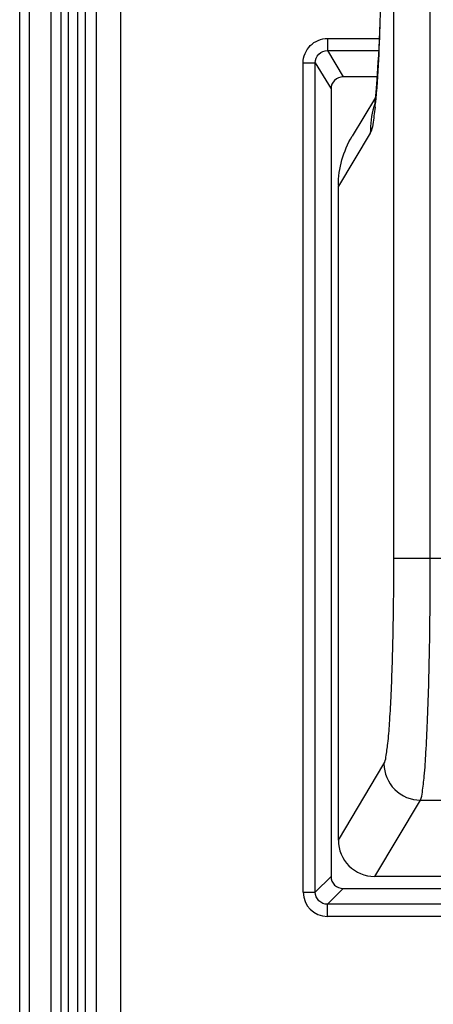
# Model space of a CAD drawing. Units: inches. Extents: x 0.49 to 7.58, y 3.92 to 7.3.
# Drawn here: x 4.83 to 4.85, y 5.2 to 5.26 of the extents above; entities that cross this region are included whole.
import ezdxf

# ---------------------------------------------------------------- set-up
doc = ezdxf.new("R2010")
doc.units = ezdxf.units.IN
doc.header["$MEASUREMENT"] = 0
doc.layers.add('Art', color=7, linetype='Continuous')

# ---------------------------------------------------------------- blocks, each defined once
blk = doc.blocks.new('block 1049')
at = {"layer": 'Art', "color": 7, "lineweight": 25, "true_color": 0xffffff}
blk.add_lwpolyline([(4.846021, 5.257141), (4.844652, 5.254857)], dxfattribs=at)
blk = doc.blocks.new('block 1050')
at = {"layer": 'Art', "color": 7, "lineweight": 25, "true_color": 0xffffff}
blk.add_lwpolyline([(4.845724, 5.255051), (4.843845, 5.251915)], dxfattribs=at)
blk = doc.blocks.new('block 1051')
at = {"layer": 'Art', "color": 7, "lineweight": 25, "true_color": 0xffffff}
blk.add_lwpolyline([(4.843845, 5.213462), (4.846528, 5.217941)], dxfattribs=at)
blk = doc.blocks.new('block 1052')
at = {"layer": 'Art', "color": 7, "lineweight": 25, "true_color": 0xffffff}
blk.add_lwpolyline([(4.845982, 5.21132), (4.848669, 5.215805)], dxfattribs=at)
blk = doc.blocks.new('block 1061')
at = {"layer": 'Art', "color": 7, "lineweight": 25, "true_color": 0xffffff}
blk.add_lwpolyline([(4.825122, 4.18428), (4.825122, 5.738131)], dxfattribs=at)
blk = doc.blocks.new('block 1062')
at = {"layer": 'Art', "color": 7, "lineweight": 25, "true_color": 0xffffff}
blk.add_lwpolyline([(4.825694, 4.18428), (4.825694, 5.738131)], dxfattribs=at)
blk = doc.blocks.new('block 1063')
at = {"layer": 'Art', "color": 7, "lineweight": 25, "true_color": 0xffffff}
blk.add_lwpolyline([(4.82698, 4.18428), (4.82698, 5.738131)], dxfattribs=at)
blk = doc.blocks.new('block 1064')
at = {"layer": 'Art', "color": 7, "lineweight": 25, "true_color": 0xffffff}
blk.add_lwpolyline([(4.827552, 4.18428), (4.827552, 5.738131)], dxfattribs=at)
blk = doc.blocks.new('block 1071')
at = {"layer": 'Art', "color": 7, "lineweight": 25, "true_color": 0xffffff}
blk.add_lwpolyline([(4.827981, 4.219139), (4.827981, 5.703272)], dxfattribs=at)
blk = doc.blocks.new('block 1074')
at = {"layer": 'Art', "color": 7, "lineweight": 25, "true_color": 0xffffff}
blk.add_lwpolyline([(4.828539, 4.18428), (4.828539, 5.738578)], dxfattribs=at)
blk = doc.blocks.new('block 1075')
at = {"layer": 'Art', "color": 7, "lineweight": 25, "true_color": 0xffffff}
blk.add_lwpolyline([(4.828981, 4.18428), (4.828981, 5.738136)], dxfattribs=at)
blk = doc.blocks.new('block 1076')
at = {"layer": 'Art', "color": 7, "lineweight": 25, "true_color": 0xffffff}
blk.add_lwpolyline([(4.829617, 5.73752), (4.829617, 4.18428)], dxfattribs=at)
blk = doc.blocks.new('block 1077')
at = {"layer": 'Art', "color": 7, "lineweight": 25, "true_color": 0xffffff}
blk.add_lwpolyline([(4.831035, 5.73752), (4.831035, 4.18428)], dxfattribs=at)
blk = doc.blocks.new('block 1089')
at = {"layer": 'Art', "color": 7, "lineweight": 25, "true_color": 0xffffff}
blk.add_lwpolyline([(4.841779, 5.210395), (4.841779, 5.259182)], dxfattribs=at)
blk = doc.blocks.new('block 1093')
at = {"layer": 'Art', "color": 7, "lineweight": 25, "true_color": 0xffffff}
blk.add_lwpolyline([(4.842493, 5.210395), (4.842493, 5.259182)], dxfattribs=at)
blk = doc.blocks.new('block 1095')
at = {"layer": 'Art', "color": 7, "lineweight": 25, "true_color": 0xffffff}
blk.add_lwpolyline([(4.843204, 5.260611), (4.843204, 5.259899)], dxfattribs=at)
blk = doc.blocks.new('block 1102')
at = {"layer": 'Art', "color": 7, "lineweight": 25, "true_color": 0xffffff}
blk.add_lwpolyline([(4.843207, 5.208968), (4.843207, 5.209682)], dxfattribs=at)
blk = doc.blocks.new('block 1104')
at = {"layer": 'Art', "color": 7, "lineweight": 25, "true_color": 0xffffff}
blk.add_lwpolyline([(4.843416, 5.257641), (4.843416, 5.211319)], dxfattribs=at)
blk = doc.blocks.new('block 1109')
at = {"layer": 'Art', "color": 7, "lineweight": 25, "true_color": 0xffffff}
blk.add_lwpolyline([(4.843845, 5.21346), (4.843845, 5.251915)], dxfattribs=at)
blk = doc.blocks.new('block 1124')
at = {"layer": 'Art', "color": 7, "lineweight": 25, "true_color": 0xffffff}
blk.add_lwpolyline([(4.842493, 5.210395), (4.843416, 5.211319)], dxfattribs=at)
blk = doc.blocks.new('block 1125')
at = {"layer": 'Art', "color": 7, "lineweight": 25, "true_color": 0xffffff}
blk.add_lwpolyline([(4.843207, 5.209682), (4.84413, 5.210605)], dxfattribs=at)
blk = doc.blocks.new('block 1129')
at = {"layer": 'Art', "color": 7, "lineweight": 25, "true_color": 0xffffff}
blk.add_lwpolyline([(4.847109, 5.230043), (4.847109, 5.53561)], dxfattribs=at)
blk = doc.blocks.new('block 1131')
at = {"layer": 'Art', "color": 7, "lineweight": 25, "true_color": 0xffffff}
blk.add_lwpolyline([(4.84925, 5.230043), (4.84925, 5.53561)], dxfattribs=at)
blk = doc.blocks.new('block 1262')
at = {"layer": 'Art', "color": 7, "lineweight": 25, "true_color": 0xffffff}
blk.add_lwpolyline([(4.846295, 5.262107), (4.846277, 5.261547), (4.846257, 5.26102), (4.846237, 5.260527), (4.846217, 5.260065), (4.846196, 5.259636), (4.846175, 5.259238), (4.846154, 5.25887), (4.846133, 5.258533), (4.846112, 5.258224), (4.846091, 5.257943), (4.846071, 5.25769), (4.846051, 5.257462), (4.846033, 5.257261), (4.846015, 5.257084), (4.845998, 5.256933), (4.845983, 5.256806), (4.84597, 5.256706), (4.845959, 5.256634)], dxfattribs=at)
blk = doc.blocks.new('block 3354')
at = {"layer": 'Art', "color": 7, "lineweight": 25, "true_color": 0xffffff}
blk.add_lwpolyline([(4.842493, 5.259182), (4.843416, 5.257641)], dxfattribs=at)
blk = doc.blocks.new('block 3355')
at = {"layer": 'Art', "color": 7, "lineweight": 25, "true_color": 0xffffff}
blk.add_lwpolyline([(4.843204, 5.259899), (4.844129, 5.258355)], dxfattribs=at)
blk = doc.blocks.new('block 8447')
at = {"layer": 'Art', "color": 7, "lineweight": 25, "true_color": 0xffffff}
blk.add_lwpolyline([(4.887646, 5.208968), (4.843207, 5.208968)], dxfattribs=at)
blk = doc.blocks.new('block 8449')
at = {"layer": 'Art', "color": 7, "lineweight": 25, "true_color": 0xffffff}
blk.add_lwpolyline([(4.887646, 5.209682), (4.843207, 5.209682)], dxfattribs=at)
blk = doc.blocks.new('block 8452')
at = {"layer": 'Art', "color": 7, "lineweight": 25, "true_color": 0xffffff}
blk.add_lwpolyline([(4.841779, 5.210395), (4.842493, 5.210395)], dxfattribs=at)
blk = doc.blocks.new('block 8454')
at = {"layer": 'Art', "color": 7, "lineweight": 25, "true_color": 0xffffff}
blk.add_lwpolyline([(4.84413, 5.210605), (4.886723, 5.210605)], dxfattribs=at)
blk = doc.blocks.new('block 8457')
at = {"layer": 'Art', "color": 7, "lineweight": 25, "true_color": 0xffffff}
blk.add_lwpolyline([(4.884581, 5.21132), (4.845986, 5.21132)], dxfattribs=at)
blk = doc.blocks.new('block 8462')
at = {"layer": 'Art', "color": 7, "lineweight": 25, "true_color": 0xffffff}
blk.add_lwpolyline([(4.848669, 5.215805), (4.850248, 5.215805)], dxfattribs=at)
blk = doc.blocks.new('block 8466')
at = {"layer": 'Art', "color": 7, "lineweight": 25, "true_color": 0xffffff}
blk.add_lwpolyline([(4.847109, 5.230043), (4.850312, 5.230043)], dxfattribs=at)
blk = doc.blocks.new('block 8483')
at = {"layer": 'Art', "color": 7, "lineweight": 25, "true_color": 0xffffff}
blk.add_lwpolyline([(4.846121, 5.258355), (4.844129, 5.258355)], dxfattribs=at)
blk = doc.blocks.new('block 8486')
at = {"layer": 'Art', "color": 7, "lineweight": 25, "true_color": 0xffffff}
blk.add_lwpolyline([(4.841779, 5.259182), (4.842493, 5.259182)], dxfattribs=at)
blk = doc.blocks.new('block 8488')
at = {"layer": 'Art', "color": 7, "lineweight": 25, "true_color": 0xffffff}
blk.add_lwpolyline([(4.843204, 5.259899), (4.846209, 5.259899)], dxfattribs=at)
blk = doc.blocks.new('block 8492')
at = {"layer": 'Art', "color": 7, "lineweight": 25, "true_color": 0xffffff}
blk.add_lwpolyline([(4.843204, 5.260611), (4.846241, 5.260611)], dxfattribs=at)
blk = doc.blocks.new('block 9118')
at = {"layer": 'Art', "color": 7, "lineweight": 25, "true_color": 0xffffff}
blk.add_open_spline([(4.846, 5.256569), (4.846006, 5.256627), (4.846012, 5.256685), (4.846017, 5.256743)], degree=3, dxfattribs=at)
blk = doc.blocks.new('block 9126')
at = {"layer": 'Art', "color": 7, "lineweight": 25, "true_color": 0xffffff}
blk.add_open_spline([(4.845929, 5.25659), (4.845791, 5.256089), (4.845722, 5.255571), (4.845724, 5.255051)], degree=3, dxfattribs=at)
blk = doc.blocks.new('block 9129')
at = {"layer": 'Art', "color": 7, "lineweight": 25, "true_color": 0xffffff}
blk.add_open_spline([(4.84596, 5.256697), (4.845949, 5.256661), (4.845939, 5.256626), (4.845929, 5.25659)], degree=3, dxfattribs=at)
blk = doc.blocks.new('block 9139')
at = {"layer": 'Art', "color": 7, "lineweight": 25, "true_color": 0xffffff}
blk.add_open_spline([(4.843845, 5.21346), (4.843844, 5.212279), (4.8448, 5.211321), (4.845982, 5.21132)], degree=3, dxfattribs=at)
blk = doc.blocks.new('block 9140')
at = {"layer": 'Art', "color": 7, "lineweight": 25, "true_color": 0xffffff}
blk.add_open_spline([(4.841779, 5.210395), (4.841779, 5.209607), (4.842417, 5.208968), (4.843205, 5.208968)], degree=3, dxfattribs=at)
blk = doc.blocks.new('block 10497')
at = {"layer": 'Art', "color": 7, "lineweight": 25, "true_color": 0xffffff}
blk.add_open_spline([(4.843845, 5.251967), (4.84385, 5.252967), (4.844138, 5.253999), (4.844652, 5.254857)], degree=3, dxfattribs=at)
blk = doc.blocks.new('block 10501')
at = {"layer": 'Art', "color": 7, "lineweight": 25, "true_color": 0xffffff}
blk.add_open_spline([(4.846407, 5.269289), (4.846407, 5.266856), (4.846372, 5.264424), (4.846302, 5.261992), (4.846252, 5.26024), (4.846185, 5.258487), (4.846017, 5.256743)], degree=3, knots=[0, 0, 0, 0, 1, 1, 1, 2, 2, 2, 2], dxfattribs=at)
blk = doc.blocks.new('block 10502')
at = {"layer": 'Art', "color": 7, "lineweight": 25, "true_color": 0xffffff}
blk.add_open_spline([(4.846, 5.256569), (4.845965, 5.25623), (4.845916, 5.255898), (4.845866, 5.255555), (4.84584, 5.255379), (4.845813, 5.255201), (4.845724, 5.255051)], degree=3, knots=[0, 0, 0, 0, 1, 1, 1, 2, 2, 2, 2], dxfattribs=at)
blk = doc.blocks.new('block 10506')
at = {"layer": 'Art', "color": 7, "lineweight": 25, "true_color": 0xffffff}
blk.add_open_spline([(4.846528, 5.217941), (4.8466, 5.21806), (4.846622, 5.218203), (4.846644, 5.218343), (4.846686, 5.218615), (4.846723, 5.218879), (4.846754, 5.219146), (4.846798, 5.219535), (4.846828, 5.219929), (4.846854, 5.220323), (4.846888, 5.220827), (4.846917, 5.221329), (4.846942, 5.221833), (4.846971, 5.222429), (4.846994, 5.223027), (4.847013, 5.223625), (4.847035, 5.224296), (4.847052, 5.224966), (4.847066, 5.225637), (4.847096, 5.227105), (4.847109, 5.228574), (4.847109, 5.230043)], degree=3, knots=[0, 0, 0, 0, 1, 1, 1, 2, 2, 2, 3, 3, 3, 4, 4, 4, 5, 5, 5, 6, 6, 6, 7, 7, 7, 7], dxfattribs=at)
blk = doc.blocks.new('block 10526')
at = {"layer": 'Art', "color": 7, "lineweight": 25, "true_color": 0xffffff}
blk.add_open_spline([(4.848669, 5.215805), (4.848743, 5.21595), (4.848764, 5.216115), (4.848785, 5.216278), (4.848825, 5.216597), (4.848864, 5.216909), (4.848895, 5.217223), (4.84894, 5.217682), (4.848969, 5.218145), (4.848995, 5.218608), (4.849029, 5.219201), (4.849058, 5.219792), (4.849083, 5.220385), (4.849112, 5.221087), (4.849135, 5.22179), (4.849154, 5.222493), (4.849176, 5.223282), (4.849193, 5.224071), (4.849207, 5.224861), (4.849237, 5.226588), (4.84925, 5.228315), (4.84925, 5.230043)], degree=3, knots=[0, 0, 0, 0, 1, 1, 1, 2, 2, 2, 3, 3, 3, 4, 4, 4, 5, 5, 5, 6, 6, 6, 7, 7, 7, 7], dxfattribs=at)
blk = doc.blocks.new('block 10533')
at = {"layer": 'Art', "color": 7, "lineweight": 25, "true_color": 0xffffff}
blk.add_open_spline([(4.846528, 5.217941), (4.84653, 5.217396), (4.846761, 5.216831), (4.847158, 5.216434), (4.847557, 5.216036), (4.848123, 5.215807), (4.848669, 5.215805)], degree=3, knots=[0, 0, 0, 0, 1, 1, 1, 2, 2, 2, 2], dxfattribs=at)
blk = doc.blocks.new('block 11035')
at = {"layer": 'Art', "color": 7, "lineweight": 25, "true_color": 0xffffff}
blk.add_open_spline([(4.841779, 5.259182), (4.841779, 5.259546), (4.84193, 5.259926), (4.842196, 5.260192), (4.842461, 5.260458), (4.84284, 5.260611), (4.843204, 5.260611)], degree=3, knots=[0, 0, 0, 0, 1, 1, 1, 2, 2, 2, 2], dxfattribs=at)
blk = doc.blocks.new('block 11040')
at = {"layer": 'Art', "color": 7, "lineweight": 25, "true_color": 0xffffff}
blk.add_open_spline([(4.842493, 5.259182), (4.842492, 5.259365), (4.842566, 5.259556), (4.842698, 5.259689), (4.842831, 5.259823), (4.843022, 5.2599), (4.843204, 5.259899)], degree=3, knots=[0, 0, 0, 0, 1, 1, 1, 2, 2, 2, 2], dxfattribs=at)
blk = doc.blocks.new('block 11042')
at = {"layer": 'Art', "color": 7, "lineweight": 25, "true_color": 0xffffff}
blk.add_open_spline([(4.843207, 5.209682), (4.843024, 5.209681), (4.842834, 5.209757), (4.842701, 5.20989), (4.842568, 5.210023), (4.842492, 5.210213), (4.842493, 5.210395)], degree=3, knots=[0, 0, 0, 0, 1, 1, 1, 2, 2, 2, 2], dxfattribs=at)
blk = doc.blocks.new('block 13389')
at = {"layer": 'Art', "color": 7, "lineweight": 25, "true_color": 0xffffff}
blk.add_lwpolyline([(4.843845, 5.251967), (4.843845, 5.251967)], dxfattribs=at)
blk = doc.blocks.new('block 13559')
at = {"layer": 'Art', "color": 7, "lineweight": 25, "true_color": 0xffffff}
blk.add_open_spline([(4.843416, 5.211319), (4.843416, 5.210924), (4.843735, 5.210605), (4.84413, 5.210605)], degree=3, dxfattribs=at)
blk = doc.blocks.new('block 13560')
at = {"layer": 'Art', "color": 7, "lineweight": 25, "true_color": 0xffffff}
blk.add_open_spline([(4.844129, 5.258355), (4.843735, 5.258355), (4.843416, 5.258036), (4.843416, 5.257641)], degree=3, dxfattribs=at)

msp = doc.modelspace()

# ---------------------------------------------------------------- block references
at = {"layer": 'Art'}
for name in ['block 1074', 'block 1061', 'block 1062', 'block 1063', 'block 1064', 'block 1075', 'block 1076', 'block 1077', 'block 1071', 'block 1129', 'block 1131', 'block 1262', 'block 10501', 'block 11035', 'block 1095', 'block 8492', 'block 11040', 'block 3355', 'block 8488', 'block 1089', 'block 8486', 'block 1093', 'block 3354', 'block 13560', 'block 8483', 'block 1104', 'block 1049', 'block 9126', 'block 10502', 'block 9129', 'block 9118', 'block 1050', 'block 10497', 'block 13389', 'block 1109', 'block 10506', 'block 8466', 'block 10526', 'block 1051', 'block 10533', 'block 1052', 'block 8462', 'block 9139', 'block 1124', 'block 13559', 'block 8457', 'block 8452', 'block 9140', 'block 11042', 'block 1125', 'block 8454', 'block 1102', 'block 8449', 'block 8447']:
    msp.add_blockref(name, (0, 0), dxfattribs=at)

doc.saveas('drawing.dxf')
